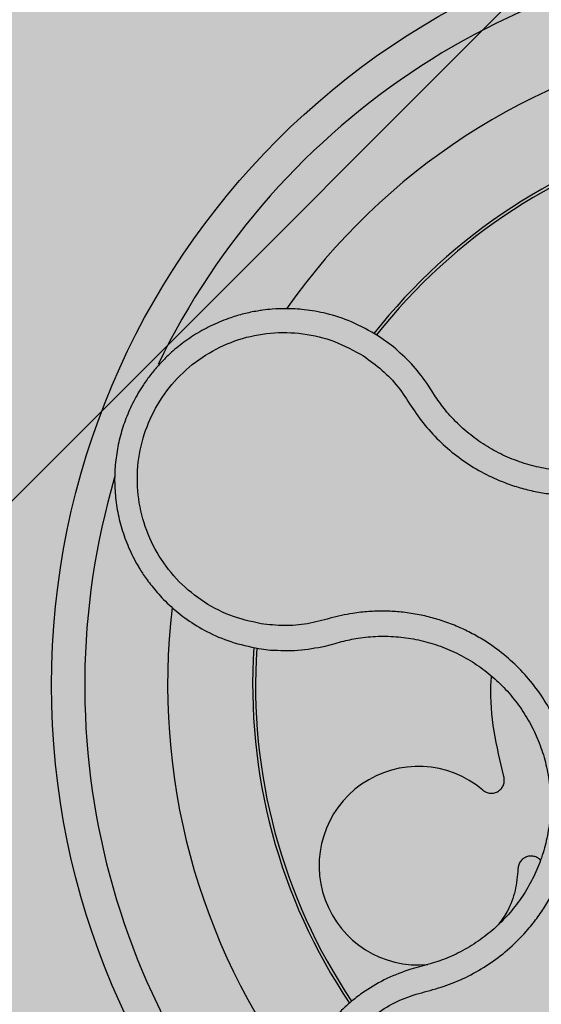
# Model space of a CAD drawing. Units: inches. Extents: x 709 to 829, y 227 to 250.
# Drawn here: x 755 to 755, y 239 to 239 of the extents above; entities that cross this region are included whole.
import ezdxf

# ---------------------------------------------------------------- set-up
doc = ezdxf.new("R2010")
doc.units = ezdxf.units.IN
doc.header["$MEASUREMENT"] = 0
doc.layers.add('.Operis_HACH', color=255, linetype='Continuous')
doc.layers.add('.Operis_MOBI', color=1, linetype='Continuous')

# ---------------------------------------------------------------- blocks, each defined once
blk = doc.blocks.new('MDLV1414D')
at = {"layer": '.Operis_HACH', "true_color": 0xeaecd4}
h = blk.add_hatch(color=254, dxfattribs=at)
h.dxf.hatch_style = 1
edge = h.paths.add_edge_path()
edge.add_line((0.6000000000058208, 0), (0, 0))
edge.add_line((0, 0), (0, 1.300000000000182))
edge.add_arc((0.6999999999970896, -1.012304735162616), 2.415937331193055, 73.15745261203608, 106.84254738779879, ccw=False)
edge.add_line((1.400000000001455, 1.300000000000182), (1.400000000001455, 0.7000000000002728))
edge.add_line((1.400000000001455, 0.7000000000002728), (0.8600000000005821, 0.7000000000002728))
edge.add_arc((0.8600000000005821, 0.4400000000027831), 0.2599999999974898, 90, 180.0000000006013)
edge.add_line((0.6000000000058208, 0.4400000000000546), (0.6000000000058208, 0))
at = {"layer": '.Operis_HACH', "true_color": 0x939598}
h = blk.add_hatch(color=252, dxfattribs=at)
h.dxf.hatch_style = 1
edge = h.paths.add_edge_path()
edge.add_arc((0.1400217343325494, 1.159999994920327), 0.046499256, 141.0730578275762, 501.0730578275762)
at = {"layer": '.Operis_MOBI'}
for p, q in [((0.1141346972362953, 1.180397332031589), (0.113237975492666, 1.181049237058232)), ((0.1164457152044633, 1.177751339528186), (0.116143727558665, 1.178218626051148)), ((0.1166823072126135, 1.177380566010015), (0.1164457152044633, 1.177751339528186)), ((0.1100211440134444, 1.162362774591656), (0.1106181956347427, 1.162522481360156)), ((0.1106181956347427, 1.162522481360156), (0.1110151162865805, 1.162633381669821)), ((0.1060282394464593, 1.16220967374602), (0.1067251520071295, 1.162123915637039)), ((0.1158541233307915, 1.143062299001485), (0.1151805852568941, 1.142877453434721)), ((0.1161402082725544, 1.143135381033517), (0.1158541233307915, 1.143062299001485))]:
    blk.add_line(p, q, dxfattribs=at)
at = {"layer": '.Operis_MOBI', "color": 254}
blk.add_lwpolyline([(0.05734128432231955, 1.160001284323243, -0.4142135623732723), (0.05500128432322526, 1.162341284323247), (0.05500128432322526, 1.242661284323276), (0.05734128432231955, 1.24500128432328), (0.1376612843232579, 1.24500128432328, -0.4142135623732202), (0.1400012843223521, 1.242661284323276), (0.1400012843223521, 1.220970544059128, -0.1989123673795708), (0.139315914195322, 1.219315914191156), (0.0806866544589866, 1.160686654455276, -0.1989123673795706), (0.07903202458692249, 1.160001284323243)], format="xyb", dxfattribs=at)
at = {"layer": '.Operis_MOBI'}
blk.add_circle((0.1400217343325494, 1.159999994920327), 0.046499256, dxfattribs=at)
for centre, radius, start, end in [((0.1400217343325494, 1.159999994920327), 0.04449928800000001, 91.72523269076436, 154.2425817580715), ((0.1400217343325494, 1.159999994920327), 0.0395, 101.2001273523675, 144.9170974199174), ((0.1400217343325494, 1.159999994920327), 0.03437398736321753, 104.1918764391194, 141.9132419225119), ((0.1400217343325494, 1.159999994920327), 0.03419945280000002, 104.241374856965, 141.860422796129), ((0.1400217343325494, 1.159999994920327), 0.044499288, 163.6368238993287, 226.3165529075136), ((0.1400217343325494, 1.159999994920781), 0.0395, 173.2001449488485, 216.9172264696593), ((0.1400217343325494, 1.159999994920327), 0.03437398736321752, 176.2002961182822, 213.8872852759389), ((0.1400217343325494, 1.159999994920327), 0.03419945279999997, 176.2501413860456, 213.8522243160782), ((0.1156427697569598, 1.149117449538153), 0.005986681252275592, 49.54321102041298, 275.4102805835352)]:
    blk.add_arc(centre, radius, start, end, dxfattribs=at)
for points, knots in [([(0.1123344664883916, 1.179853513913713), (0.1127146371727576, 1.179580912969413), (0.1134751727149705, 1.179035571846271), (0.1144492319072015, 1.178010362137684), (0.1151992087034159, 1.176820319340095), (0.1160153977834852, 1.175657456913086), (0.1169845597687527, 1.174625548622771), (0.1180767742844182, 1.17370667503701), (0.1192525814476539, 1.172940820283202), (0.1203931583149824, 1.172383799937052), (0.1214224224750069, 1.172003372572817), (0.1223306483298074, 1.171750123093261), (0.1232538367185043, 1.171569914960855), (0.1241889808952692, 1.171464286222999), (0.1251330394297838, 1.171436711307251), (0.1262219720738358, 1.171492560417846), (0.1274581696925452, 1.171680890269727), (0.1288227858676692, 1.172062946257483), (0.130130912817549, 1.172608374251922), (0.1313634064499638, 1.173307486942576), (0.1325015006586909, 1.174152368751948), (0.1335305303073255, 1.175128726465573), (0.1344318964402191, 1.17622372350661), (0.1351875622349326, 1.17741007057748), (0.135800801566802, 1.178686351132455), (0.1361984377726912, 1.179868444873136), (0.1364410668320488, 1.180937951939086), (0.1365762762870872, 1.181870477460507), (0.1366345344213187, 1.1828119460165), (0.1366179472752265, 1.18375424565329), (0.1365264640116948, 1.184690055561532), (0.1363269343346474, 1.185781074380884), (0.135968779992254, 1.186998846300867), (0.135417146346299, 1.188301980532287), (0.1346906678154483, 1.189509209711559), (0.1339064582643914, 1.190675440178438), (0.1333636457566172, 1.191981088033117), (0.1331730558449635, 1.192896940632181), (0.1330778192932485, 1.193354586299392)], [0, 0, 0, 0, 0.03110384376474213, 0.06222357417085943, 0.09330769709112652, 0.1245459557306453, 0.1565899540341194, 0.187145057959068, 0.2192914520040091, 0.2496469657803497, 0.2713402185396375, 0.2921607381791722, 0.3122500681038836, 0.333792852553764, 0.3546230654936696, 0.3749301961281985, 0.4061614011535695, 0.4374663871035663, 0.4688132260906365, 0.5000457207048756, 0.531324002028055, 0.5627021199430303, 0.5940111200690731, 0.6252795251090455, 0.6559036948623269, 0.6878641327999617, 0.7079182589841418, 0.7287254642799581, 0.7504272810232211, 0.7705531403576673, 0.7913250512088233, 0.8128811028485345, 0.8442210313229124, 0.8755619789304507, 0.9067058554867943, 0.9378008821308064, 0.968919499937029, 1, 1, 1, 1]), ([(0.1333357980329311, 1.188744419882369), (0.13346696136432, 1.188547154580647), (0.1337294279001071, 1.18815241360835), (0.1341511691134656, 1.187375813274684), (0.1345683464387548, 1.186404307600696), (0.1349132703253417, 1.185225629951219), (0.1351106257498031, 1.184014832607772), (0.1351587753306376, 1.182789971522652), (0.1350599462530226, 1.181567004475255), (0.1348150068806717, 1.180363335571656), (0.1344242414270411, 1.179198233428451), (0.1338940073328558, 1.178089710830591), (0.133233777989517, 1.177053183344015), (0.1324518904657452, 1.176103063318351), (0.1315592145838309, 1.175255952520729), (0.1305719103402225, 1.174522960542618), (0.1295026624575257, 1.173916495988124), (0.1283677704923321, 1.173443396842686), (0.127183747383242, 1.173112072693584), (0.1259689329381217, 1.172927065255408), (0.1247401504588197, 1.172890598079903), (0.1235153545203502, 1.173005072639626), (0.1223142598682898, 1.173267314458371), (0.1211547015409451, 1.173671211881356), (0.1200532170696533, 1.174211685005503), (0.1190260686271358, 1.174882789325693), (0.11808907239174, 1.175674841858836), (0.1173012081126217, 1.176511727210254), (0.116873097140342, 1.177112727179065), (0.1166823072126135, 1.177380566010015)], [0, 0, 0, 0, 0.02234805742846927, 0.04471994736266828, 0.08331109896417967, 0.1218999590067154, 0.1603211501517396, 0.1987661596098732, 0.2372473010506987, 0.2757551083950492, 0.3142887563507257, 0.3527805358311357, 0.3912573987253966, 0.4297800041768506, 0.4683841179053011, 0.5068635902149835, 0.5452867171505449, 0.5838523084085541, 0.6223698820678844, 0.6608008685180349, 0.6993302397380947, 0.7379176103342167, 0.776453755723962, 0.8149557722625003, 0.8534340865414799, 0.8919086012520749, 0.9304102437633202, 0.968986955132834, 1, 1, 1, 1]), ([(0.113237975492666, 1.181049237058232), (0.1127023446097155, 1.181357997124451), (0.1117042536716326, 1.181933338526051), (0.110172457912995, 1.182420323570568), (0.1088466513974709, 1.182656810931348), (0.1077548236280563, 1.182717632296317), (0.1069164785512839, 1.182686312006354), (0.1063381781859789, 1.182624475823559), (0.1057653948737425, 1.182537690754998), (0.1051219865694293, 1.18240303981338), (0.1042115288146306, 1.182135035901865), (0.1032281880834489, 1.181737815257293), (0.1022058603994083, 1.181181522237694), (0.1012798990268493, 1.180535245282044), (0.1005425706971437, 1.179892378283967), (0.09996082191355526, 1.179287983444283), (0.09949086988490308, 1.178727022706425), (0.09897621267737122, 1.178014215716303), (0.0984564160607988, 1.177131322644072), (0.09799647238105536, 1.176103245134982), (0.09765542995592114, 1.175049213977672), (0.09742905267194146, 1.173973997612848), (0.09731720819399925, 1.172860252704595), (0.09732783121580724, 1.171720376948088), (0.09746757078391965, 1.170568317426387), (0.0977415610323078, 1.169419399240269), (0.09815295187581796, 1.168290407600125), (0.09856028350623092, 1.167482237673994), (0.09887811244698241, 1.166952050072723), (0.09906485441024415, 1.166661203311833), (0.09929401134286309, 1.166331252777582), (0.09957061098248232, 1.16596642120976), (0.09990006381849525, 1.165571962164904), (0.1002879870793549, 1.165154187850476), (0.1008718182711164, 1.164594438556378), (0.1017217484550201, 1.163914211676001), (0.1029227622784674, 1.163186865452644), (0.1043729860612075, 1.162554308456492), (0.1054578015391598, 1.162328442694161), (0.1060282394464593, 1.16220967374602)], [0, 0, 0, 0, 0.05047649439084865, 0.0940575554295609, 0.1307383025793563, 0.1605146987879869, 0.1833834401084665, 0.1993419793011798, 0.2080938067860601, 0.2307886358159957, 0.253061217942773, 0.2856690712987788, 0.3173296001604689, 0.3480437490968023, 0.3778127097264561, 0.3971389219105294, 0.4165623583595296, 0.4375722327202984, 0.4689260884931534, 0.500099518257561, 0.5294136356818908, 0.5592858967946795, 0.5897178141169093, 0.6207108459302471, 0.6522662968636281, 0.6843855222124731, 0.7170697760471546, 0.7503203055146186, 0.7582158853727017, 0.7676413834589475, 0.7785969635125791, 0.7910826106476304, 0.8050983526863017, 0.8206441642295077, 0.8377201355753968, 0.8712718545764079, 0.9095034837039208, 0.9524134338555958, 1, 1, 1, 1]), ([(0.1061538661888335, 1.163703171419911), (0.1055167528320453, 1.163847786572205), (0.1042407248241943, 1.164137425742865), (0.1025045079004485, 1.165088548408221), (0.101002582377987, 1.1663669555669), (0.09983002065564506, 1.167961504093455), (0.09902981844788883, 1.169771803982712), (0.09865246580011444, 1.171717478955088), (0.0987140039796941, 1.173697615675792), (0.09921208355081035, 1.175617059345768), (0.1001223327839398, 1.177379182275672), (0.1014013236344908, 1.178896355400411), (0.1029820648182067, 1.180093518581543), (0.1047870680922642, 1.180905304360749), (0.1067225816368591, 1.181309517316095), (0.1086923175462289, 1.181257966209614), (0.1106191880753613, 1.180807310381624), (0.1117632119130576, 1.180171165321099), (0.1123344664883916, 1.179853513913713)], [0, 0, 0, 0, 0.06227363181250664, 0.1247233283549388, 0.1872130770284558, 0.2497352929133286, 0.3123160252928837, 0.3748998459987604, 0.4374506971498366, 0.4999094133614986, 0.5626202664156834, 0.625179493972343, 0.68781715982502, 0.7504209716949207, 0.812856187601241, 0.8752276411738699, 0.9376964189403327, 1, 1, 1, 1]), ([(0.116143727558665, 1.178218626051148), (0.115848988374637, 1.17861728131038), (0.1152581612550421, 1.179416416106051), (0.114509754734172, 1.18006986282353), (0.1141346972362953, 1.180397332031589)], [0, 0, 0, 0, 0.4988585920293578, 0.9999999999999999, 0.9999999999999999, 0.9999999999999999, 0.9999999999999999]), ([(0.1125840874883579, 1.139803020407726), (0.1129609903873643, 1.140080466636846), (0.1137149958740338, 1.140635506093076), (0.1149917180009652, 1.14124528579714), (0.1163543790389667, 1.14158970758308), (0.1177004979763296, 1.142003445577302), (0.1189806842812686, 1.142605663812446), (0.1201949362439336, 1.143357153665875), (0.1212966847451753, 1.144246784880124), (0.1221789549890673, 1.145160402428246), (0.1228596050859778, 1.146022611386343), (0.1233811435158714, 1.146807835503751), (0.1238373034793767, 1.147628743890891), (0.1242256914338213, 1.148483815379677), (0.1245425215383875, 1.149371787058953), (0.1248255374812288, 1.150425624057334), (0.1250291675823973, 1.151660527381409), (0.1250888586582732, 1.153077848587145), (0.1249734372322564, 1.15449262604352), (0.1246886975568486, 1.155882504569036), (0.1242369130486622, 1.157226242315573), (0.1236255719195469, 1.158504530607843), (0.1228636008308968, 1.159699406272466), (0.1219680090507609, 1.160785245138413), (0.1209423117834376, 1.16176321325247), (0.1199390613546711, 1.162507161508529), (0.1189949036997859, 1.163068647077125), (0.1181478242870071, 1.163485413614126), (0.1172687114303699, 1.163831394564568), (0.1163659194426145, 1.16410615367522), (0.1154463981365552, 1.164307736954925), (0.1145136465202086, 1.164431580686596), (0.1135751773181255, 1.164479931518599), (0.1126379112320137, 1.164452306176372), (0.1115398626352544, 1.164334964397767), (0.1103126692032674, 1.164044965466474), (0.1089593029246316, 1.163664732417146), (0.1075490560906474, 1.163550243665213), (0.1066187342948979, 1.16365221689739), (0.1061538661888335, 1.163703171419911)], [0, 0, 0, 0, 0.03111709397756734, 0.06225067447045894, 0.09335026478613193, 0.124482741294147, 0.1557829256224195, 0.187148190059837, 0.2192606181948789, 0.2496859890313574, 0.2713925509158878, 0.2922078374364068, 0.3122732419662753, 0.3337457389107144, 0.3545392654193071, 0.3748420377632196, 0.4061684315446404, 0.4374593018253097, 0.4688198528698717, 0.5001940935133645, 0.5314360203883116, 0.5627201317402887, 0.5940564575427465, 0.6253195135948051, 0.6559815402932385, 0.6879905551621227, 0.7080768145976801, 0.7289228860145299, 0.7506709963450287, 0.77080868536816, 0.7916042393756841, 0.8131954255049115, 0.8333084101292557, 0.8540345889459572, 0.8755079698727953, 0.9066333213502878, 0.9377781997893113, 0.9689086822371739, 0.9999999999999999, 0.9999999999999999, 0.9999999999999999, 0.9999999999999999]), ([(0.1110151162865805, 1.162633381669821), (0.1113441239212989, 1.162708494795424), (0.112069338458241, 1.162874062780702), (0.1132192659788416, 1.162971590707002), (0.1144414338705246, 1.162938056705116), (0.1156529394138488, 1.162752371304578), (0.1168346357299015, 1.162420670713345), (0.1179697040497558, 1.161949078351881), (0.1190414266020525, 1.161343875774492), (0.1200306308019208, 1.160611421446447), (0.1209223254554672, 1.159764386536608), (0.1217046149322414, 1.158815854661952), (0.1223658478265861, 1.157779289993869), (0.1228963024841505, 1.156670343712449), (0.1232882733820588, 1.155504626068705), (0.1235352586518275, 1.154298855642537), (0.1236352971536689, 1.153071466202164), (0.123583349341061, 1.151841762940876), (0.1233832047146279, 1.150628429348671), (0.1230392035286059, 1.149448445761209), (0.1225529610237572, 1.148320432398577), (0.1219327489598072, 1.147260718596499), (0.1211902128488873, 1.146282836316004), (0.1203358870989177, 1.145401311775913), (0.1193787935335422, 1.144630664988199), (0.1183342177901068, 1.143985037661423), (0.1172516796505079, 1.143472202694738), (0.1165003321002587, 1.143244513404625), (0.1161402082725544, 1.143135381033517)], [0, 0, 0, 0, 0.03209702601711132, 0.07074981740519566, 0.1094496926446824, 0.148228224306389, 0.1870582033697337, 0.2259346770705399, 0.2648486887820978, 0.3037957316036221, 0.3426371285860023, 0.3814350873136675, 0.4203197219653706, 0.4591359663983775, 0.4978980606964482, 0.5368243127855394, 0.5757353845698727, 0.6145635495182884, 0.6534400600041812, 0.6922872189562417, 0.7310753299344753, 0.7699032703111561, 0.8087499033390833, 0.8475735163168924, 0.8864024434427086, 0.9253513746243759, 0.9642206206346732, 1, 1, 1, 1]), ([(0.1067251520071295, 1.162123915637039), (0.107279252675653, 1.162097243397966), (0.1083873587922426, 1.162043903504127), (0.1094765801390167, 1.162256490318669), (0.1100211440134444, 1.162362774591656)], [0, 0, 0, 0, 0.5000429648516327, 1, 1, 1, 1]), ([(0.1207954058409086, 1.154492228670733), (0.1205795931164175, 1.15539958069121), (0.1201462838507723, 1.157221364092948), (0.1199678870762, 1.159275958292255), (0.1200404914998217, 1.160385462052091), (0.1200517145189224, 1.160556966442982)], [0, 0, 0, 0, 0.4561899339807962, 0.9159391634494987, 1, 1, 1, 1]), ([(0.119527373877645, 1.153672688641109), (0.119594521333056, 1.153625577495404), (0.1197323841479374, 1.153528851942156), (0.1199860572887701, 1.153474210505919), (0.1202413536448148, 1.1534988378653), (0.1204721347603481, 1.15360165869015), (0.1206606693012873, 1.153769845147053), (0.1207879791036248, 1.153992499397646), (0.1208423468415276, 1.154246231117668), (0.1208107805432519, 1.154411656497814), (0.1207954058409086, 1.154492228670733)], [0, 0, 0, 0, 0.1217649957070891, 0.2500000024659165, 0.3782345605650956, 0.5000000526689191, 0.6217654772342316, 0.7499998472279411, 0.8782347935135922, 1, 1, 1, 1]), ([(0.1230088565935148, 1.149441571595617), (0.122988404269563, 1.149466853540162), (0.1229138301932835, 1.149559037552081), (0.122726402063563, 1.149656689979111), (0.1224774366055499, 1.14971206430846), (0.1222259220958222, 1.149683003164228), (0.1219956231070682, 1.149579527459082), (0.1218071401308407, 1.149405505354935), (0.1216789012687514, 1.149179930642731), (0.1216591902266373, 1.149012676473831), (0.1216495897679124, 1.148931213629567)], [0, 0, 0, 0, 0.05229268754960426, 0.1906716346137489, 0.329050787620878, 0.4604483245150631, 0.5918448556890207, 0.7302240909428774, 0.8686028987201254, 1, 1, 1, 1]), ([(0.1216495897679124, 1.148931213629567), (0.1216080562808202, 1.148494276424117), (0.1215235089111957, 1.147604827891428), (0.1211048507029773, 1.146451724200233), (0.1206550882270676, 1.145830547730839), (0.1204721020330908, 1.145577821632742)], [0, 0, 0, 0, 0.3641648937507518, 0.7413100251953544, 1, 1, 1, 1]), ([(0.1151805852568941, 1.142877453434721), (0.1146956466182019, 1.14270802947749), (0.1137286810189835, 1.142370198820117), (0.1128613059554482, 1.141826140852118), (0.1124289243234671, 1.14155493098724)], [0, 0, 0, 0, 0.5015055737350639, 1, 1, 1, 1]), ([(0.1124289243234671, 1.14155493098724), (0.1123075733412406, 1.141470350956752), (0.1120678155857604, 1.141303242978665), (0.1118390461997478, 1.141121476940043), (0.1117260661485489, 1.141031709963045)], [0, 0, 0, 0, 0.5061399930291943, 0.9999999999999999, 0.9999999999999999, 0.9999999999999999, 0.9999999999999999]), ([(0.1117260661485489, 1.141031709963045), (0.1115828624388087, 1.140911467544811), (0.1112408215922187, 1.140624269544787), (0.1106901219391148, 1.140081633106547), (0.1099961513391463, 1.139277717989444), (0.1092870479551493, 1.138228143245669), (0.1086734219134087, 1.136983865554612), (0.1082432236289605, 1.135710996025864), (0.1079875515861204, 1.134436704350264), (0.1078943213797174, 1.13318431311518), (0.1079490540287225, 1.131973512269269), (0.1081356779905036, 1.130820256587413), (0.1084371765464311, 1.129736960288483), (0.1088363606104394, 1.12873254638771), (0.1094618503047968, 1.127533348969791), (0.110391839640215, 1.12624448859242), (0.1114593581805821, 1.12521835927555), (0.1123136481473921, 1.124575137393549), (0.1129226772754919, 1.124180041199452), (0.1136755465122405, 1.123764160110568), (0.1145902696734993, 1.123361373342505), (0.1156789343222044, 1.123018380363192), (0.1168193722551223, 1.122794697098925), (0.1179984918562695, 1.1227000238855), (0.1192012533938396, 1.122742615876632), (0.1200966762044118, 1.122880698650533), (0.1206991355284117, 1.123019359400587), (0.1210325828578789, 1.12310695914266), (0.121416436151776, 1.123222786707629), (0.1218482318799943, 1.123372942075548), (0.1223246530935285, 1.123564185646046), (0.1228414270808571, 1.123803833698275), (0.1235538425389677, 1.124185905408012), (0.1244632262314553, 1.12478381025312), (0.1255261243204586, 1.125701130255493), (0.12657612075418, 1.126884985912056), (0.1271263174203341, 1.127847115632449), (0.1274156542422133, 1.128353079358476)], [0, 0, 0, 0, 0.0153066427205837, 0.03655978699274152, 0.06322049003137778, 0.1021603964118667, 0.1399061339008829, 0.1764580701551223, 0.2118168143059489, 0.2459829095467865, 0.2789569438068207, 0.3107394597034316, 0.3413311859768114, 0.3707327137742749, 0.3989448573671955, 0.4517456225996112, 0.4998141092669766, 0.5193220719791797, 0.5390796151117552, 0.5590871714921403, 0.589559901045328, 0.6205971790803066, 0.6522003843810509, 0.6843707240837907, 0.7171096018241188, 0.7504182356871015, 0.7582879081881464, 0.7676905148620674, 0.7786259690250761, 0.7910944126839299, 0.8050958892304426, 0.8206303787859689, 0.8376979091637302, 0.8712418426066469, 0.9094745698782571, 0.9523945857014118, 1, 1, 1, 1])]:
    blk.add_open_spline(points, degree=3, knots=knots, dxfattribs=at)

msp = doc.modelspace()

# ---------------------------------------------------------------- block references
msp.add_blockref('MDLV1414D', (755.3555213368721, 237.9204904935173))

doc.saveas('drawing.dxf')
